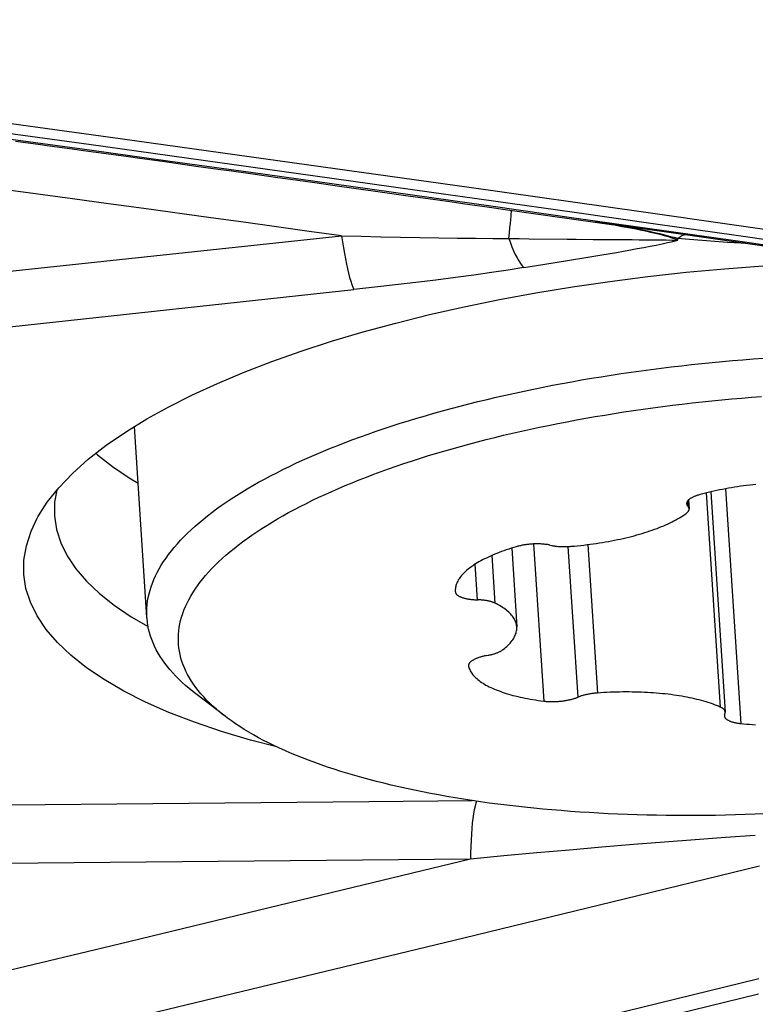
# Model space of a CAD drawing. Units: millimetres. Extents: x 0 to 594, y 0 to 420.
# Drawn here: x 435 to 438, y 265 to 268 of the extents above; entities that cross this region are included whole.
import ezdxf

# ---------------------------------------------------------------- set-up
doc = ezdxf.new("R2010")
doc.units = ezdxf.units.MM
doc.header["$LTSCALE"] = 32.67
doc.layers.add('10105076_CL', color=7, linetype='CONTINUOUS')
doc.layers.add('607088417-000_CL', color=7, linetype='CONTINUOUS')

msp = doc.modelspace()

# ---------------------------------------------------------------- linework, layer by layer
at = {"layer": '10105076_CL', "color": 7, "linetype": 'CONTINUOUS'}
for p, q in [((435.4899, 266.2763), (435.4482, 266.917)), ((437.3065, 266.6701), (437.3084, 266.6405)), ((437.3815, 266.6976), (437.4296, 265.9588)), ((436.7134, 266.5088), (436.7306, 266.2448)), ((436.5243, 266.364), (436.5245, 266.3617)), ((436.5686, 266.1136), (436.5689, 266.1116)), ((435.752, 265.9445), (435.6537, 266.0198))]:
    msp.add_line(p, q, dxfattribs=at)
at = {"layer": '10105076_CL', "color": 9, "linetype": 'CONTINUOUS'}
for p, q in [((437.4304, 266.7078), (437.4816, 265.9202)), ((437.366, 266.6939), (437.4127, 265.9756)), ((437.3033, 266.6664), (437.3044, 266.649)), ((436.7865, 266.5227), (436.8208, 265.9954)), ((436.9021, 266.5142), (436.935, 266.0085)), ((436.9683, 266.5207), (437.0007, 266.0225)), ((436.6464, 266.4839), (436.6568, 266.3243)), ((436.5902, 266.4544), (436.598, 266.3353)), ((436.5243, 266.364), (436.5245, 266.3617)), ((436.5686, 266.1156), (436.5689, 266.1116))]:
    msp.add_line(p, q, dxfattribs=at)
at = {"layer": '10105076_CL', "color": 7, "linetype": 'CONTINUOUS'}
for points in [[(435.4899, 266.2763), (435.4895, 266.2839), (435.4894, 266.2957), (435.4898, 266.3076), (435.4908, 266.3195), (435.4923, 266.3314), (435.4944, 266.3434), (435.4971, 266.3553), (435.5003, 266.3673), (435.504, 266.3793), (435.5083, 266.3913), (435.5132, 266.4033), (435.5186, 266.4153), (435.5246, 266.4274), (435.5311, 266.4394), (435.5381, 266.4514), (435.5458, 266.4634), (435.5539, 266.4753), (435.5626, 266.4873), (435.5718, 266.4993), (435.5816, 266.5112), (435.5919, 266.5231), (435.6027, 266.535), (435.614, 266.5468), (435.6259, 266.5586), (435.6383, 266.5704), (435.6512, 266.5821), (435.6646, 266.5938), (435.6786, 266.6054), (435.693, 266.617), (435.708, 266.6286), (435.7234, 266.6401), (435.7394, 266.6515), (435.7558, 266.6629), (435.7728, 266.6742), (435.7902, 266.6854), (435.8081, 266.6966), (435.8264, 266.7076), (435.8453, 266.7187), (435.8646, 266.7296), (435.8843, 266.7405), (435.9045, 266.7512), (435.9252, 266.7619), (435.9463, 266.7725), (435.9679, 266.783), (435.9898, 266.7934), (436.0122, 266.8037), (436.0351, 266.8139), (436.0583, 266.8241), (436.082, 266.8341), (436.106, 266.8439), (436.1305, 266.8537), (436.1553, 266.8634), (436.1805, 266.8729), (436.2061, 266.8824), (436.2321, 266.8917), (436.2585, 266.9009), (436.2852, 266.9099), (436.3122, 266.9189), (436.3396, 266.9277), (436.3673, 266.9363), (436.3954, 266.9449), (436.4238, 266.9533), (436.4524, 266.9615), (436.4814, 266.9697), (436.5107, 266.9776), (436.5403, 266.9855), (436.5702, 266.9931), (436.6004, 267.0007), (436.6308, 267.008), (436.6615, 267.0153), (436.6924, 267.0223), (436.7236, 267.0292), (436.755, 267.036), (436.7866, 267.0426), (436.8185, 267.049), (436.8506, 267.0553), (436.8829, 267.0614), (436.9153, 267.0673), (436.948, 267.0731), (436.9808, 267.0787), (437.0138, 267.0841), (437.047, 267.0893), (437.0803, 267.0944), (437.1138, 267.0993), (437.1474, 267.104), (437.1811, 267.1086), (437.215, 267.1129), (437.2489, 267.1171), (437.283, 267.1211), (437.3171, 267.1249), (437.3514, 267.1285), (437.3857, 267.132), (437.42, 267.1352), (437.4545, 267.1383), (437.4889, 267.1412), (437.5235, 267.1439), (437.558, 267.1464)], [(435.599, 266.1626), (435.5972, 266.174), (435.596, 266.1854), (435.5954, 266.1968), (435.5953, 266.2082), (435.5957, 266.2197), (435.5967, 266.2313), (435.5983, 266.2428), (435.6004, 266.2544), (435.603, 266.266), (435.6062, 266.2776), (435.6099, 266.2892), (435.6142, 266.3008), (435.619, 266.3125), (435.6244, 266.3241), (435.6303, 266.3357), (435.6367, 266.3473), (435.6437, 266.359), (435.6512, 266.3706), (435.6592, 266.3822), (435.6678, 266.3938), (435.6769, 266.4053), (435.6865, 266.4169), (435.6967, 266.4284), (435.7073, 266.4399), (435.7185, 266.4513), (435.7302, 266.4627), (435.7424, 266.4741), (435.7551, 266.4855), (435.7684, 266.4968), (435.7821, 266.508), (435.7963, 266.5192), (435.811, 266.5304), (435.8263, 266.5415), (435.8419, 266.5525), (435.8581, 266.5635), (435.8748, 266.5744), (435.8919, 266.5852), (435.9095, 266.596), (435.9276, 266.6067), (435.9461, 266.6173), (435.9651, 266.6279), (435.9845, 266.6383), (436.0043, 266.6487), (436.0246, 266.659), (436.0454, 266.6692), (436.0665, 266.6793), (436.0881, 266.6893), (436.1101, 266.6992), (436.1325, 266.709), (436.1554, 266.7187), (436.1786, 266.7283), (436.2022, 266.7378), (436.2262, 266.7472), (436.2505, 266.7565), (436.2753, 266.7656), (436.3004, 266.7747), (436.3258, 266.7836), (436.3517, 266.7924), (436.3778, 266.801), (436.4043, 266.8096), (436.4312, 266.818), (436.4583, 266.8262), (436.4858, 266.8344), (436.5136, 266.8424), (436.5417, 266.8502), (436.57, 266.8579), (436.5987, 266.8655), (436.6276, 266.8729), (436.6569, 266.8802), (436.6863, 266.8874), (436.7161, 266.8943), (436.7461, 266.9012), (436.7763, 266.9078), (436.8067, 266.9144), (436.8374, 266.9207), (436.8683, 266.9269), (436.8994, 266.9329), (436.9307, 266.9388), (436.9622, 266.9445), (436.9939, 266.9501), (437.0257, 266.9554), (437.0577, 266.9606), (437.0899, 266.9657), (437.1222, 266.9705), (437.1547, 266.9752), (437.1872, 266.9797), (437.2199, 266.9841), (437.2528, 266.9882), (437.2857, 266.9922), (437.3187, 266.996), (437.3518, 266.9996), (437.385, 267.0031), (437.4182, 267.0063), (437.4515, 267.0094), (437.4849, 267.0123), (437.5183, 267.015), (437.5517, 267.0175)], [(437.5328, 266.7227), (437.5223, 266.7215), (437.5119, 266.7203), (437.5015, 266.719), (437.4911, 266.7176), (437.4809, 266.7162), (437.4706, 266.7147), (437.4604, 266.7131), (437.4503, 266.7114), (437.4403, 266.7097), (437.4304, 266.7078), (437.4205, 266.706), (437.4107, 266.704), (437.401, 266.702), (437.3914, 266.6999), (437.3819, 266.6977), (437.3726, 266.6955), (437.3633, 266.6932), (437.3541, 266.6909), (437.3451, 266.6885)], [(437.3451, 266.6885), (437.3424, 266.6877), (437.3398, 266.6869), (437.3372, 266.6861), (437.3348, 266.6853), (437.3323, 266.6845), (437.33, 266.6836), (437.3277, 266.6827), (437.3255, 266.6818), (437.3234, 266.6808), (437.3214, 266.6799), (437.3194, 266.6789), (437.3175, 266.6779), (437.3157, 266.6769), (437.3141, 266.6759), (437.3125, 266.6748), (437.3109, 266.6738), (437.3095, 266.6727), (437.3082, 266.6717), (437.307, 266.6706), (437.3059, 266.6695), (437.3048, 266.6684), (437.3039, 266.6673), (437.3031, 266.6662), (437.3024, 266.6651), (437.3018, 266.664), (437.3013, 266.6629), (437.3009, 266.6618), (437.3006, 266.6607), (437.3004, 266.6596), (437.3003, 266.6585), (437.3003, 266.6575)], [(437.2975, 266.624), (437.2989, 266.625), (437.3002, 266.626), (437.3014, 266.6271), (437.3025, 266.6281), (437.3036, 266.6292), (437.3045, 266.6302), (437.3053, 266.6313), (437.306, 266.6324), (437.3067, 266.6334), (437.3072, 266.6345), (437.3077, 266.6356), (437.308, 266.6367), (437.3083, 266.6377), (437.3084, 266.6388), (437.3084, 266.6398), (437.3084, 266.6405)], [(437.3003, 266.6575), (437.3005, 266.6563), (437.3007, 266.6552), (437.3011, 266.6541), (437.3015, 266.6531), (437.3021, 266.652), (437.3027, 266.651), (437.3035, 266.65), (437.3052, 266.648)], [(437.3084, 266.6405), (437.3084, 266.6409), (437.3082, 266.6419), (437.308, 266.643), (437.3076, 266.644), (437.3072, 266.645), (437.3066, 266.646), (437.306, 266.647), (437.3052, 266.648)], [(436.9132, 266.5149), (436.9238, 266.5158), (436.9345, 266.5169), (436.945, 266.518), (436.9556, 266.5191), (436.9661, 266.5204), (436.9766, 266.5217), (436.987, 266.5232), (436.9973, 266.5247), (437.0076, 266.5262), (437.0178, 266.5279), (437.028, 266.5296), (437.0381, 266.5314), (437.0481, 266.5332), (437.058, 266.5352), (437.0678, 266.5372), (437.0775, 266.5393), (437.0871, 266.5414), (437.0967, 266.5436), (437.1061, 266.5459), (437.1153, 266.5482), (437.1245, 266.5506), (437.1336, 266.5531), (437.1425, 266.5556), (437.1512, 266.5582), (437.1599, 266.5609), (437.1684, 266.5636), (437.1767, 266.5663), (437.1849, 266.5692), (437.193, 266.572), (437.2009, 266.575), (437.2086, 266.5779), (437.2161, 266.5809), (437.2235, 266.584), (437.2307, 266.5871), (437.2378, 266.5903), (437.2446, 266.5935), (437.2513, 266.5967), (437.2577, 266.6), (437.264, 266.6033), (437.2701, 266.6067), (437.276, 266.6101), (437.2817, 266.6135), (437.2872, 266.617), (437.2924, 266.6205), (437.2975, 266.624)], [(436.7287, 266.5135), (436.7201, 266.5109), (436.7116, 266.5083), (436.7033, 266.5055), (436.6951, 266.5028), (436.687, 266.5), (436.6791, 266.4971), (436.6714, 266.4942), (436.6638, 266.4912), (436.6564, 266.4882), (436.6492, 266.4851), (436.6421, 266.482), (436.6352, 266.4788), (436.6285, 266.4756), (436.622, 266.4724), (436.6157, 266.4691), (436.6096, 266.4658), (436.6036, 266.4625), (436.5978, 266.4591), (436.5923, 266.4557), (436.5869, 266.4523), (436.5818, 266.4488), (436.5768, 266.4453), (436.5721, 266.4418), (436.5676, 266.4382), (436.5633, 266.4347), (436.5592, 266.4311), (436.5553, 266.4275), (436.5517, 266.4239), (436.5482, 266.4202), (436.545, 266.4166), (436.542, 266.413), (436.5393, 266.4093), (436.5367, 266.4056), (436.5344, 266.4019), (436.5324, 266.3983), (436.5305, 266.3946), (436.5289, 266.3909), (436.5275, 266.3872), (436.5264, 266.3836), (436.5255, 266.3799), (436.5248, 266.3762), (436.5244, 266.3726), (436.5242, 266.3689), (436.5242, 266.3653), (436.5243, 266.364)], [(436.8419, 266.519), (436.8394, 266.5195), (436.8368, 266.52), (436.8341, 266.5204), (436.8314, 266.5208), (436.8286, 266.5212), (436.8257, 266.5215), (436.8229, 266.5218), (436.8199, 266.5221), (436.817, 266.5223), (436.814, 266.5225), (436.8109, 266.5227), (436.8079, 266.5228), (436.8048, 266.5229), (436.8017, 266.523), (436.7985, 266.523), (436.7954, 266.5229), (436.7922, 266.5229), (436.789, 266.5228), (436.7858, 266.5227), (436.7826, 266.5225), (436.7794, 266.5223), (436.7763, 266.522), (436.7731, 266.5217), (436.7699, 266.5214), (436.7668, 266.5211), (436.7636, 266.5207), (436.7605, 266.5203), (436.7574, 266.5198), (436.7544, 266.5193), (436.7514, 266.5188), (436.7484, 266.5183), (436.7454, 266.5177), (436.7425, 266.517), (436.7396, 266.5164), (436.7368, 266.5157), (436.7341, 266.515), (436.7314, 266.5143), (436.7287, 266.5135)], [(436.8419, 266.519), (436.8468, 266.5179), (436.8493, 266.5174), (436.8518, 266.5169), (436.8544, 266.5165), (436.857, 266.5161), (436.8597, 266.5157), (436.8624, 266.5154), (436.8652, 266.5151), (436.868, 266.5148), (436.8708, 266.5146), (436.8737, 266.5144), (436.8766, 266.5142), (436.8796, 266.5141), (436.8826, 266.514), (436.8856, 266.5139), (436.8886, 266.5139), (436.8917, 266.5139), (436.8947, 266.5139), (436.8978, 266.514), (436.9009, 266.5141), (436.904, 266.5143), (436.907, 266.5144), (436.9101, 266.5146), (436.9132, 266.5149)], [(436.5245, 266.3617), (436.5246, 266.3606), (436.5249, 266.3595), (436.5253, 266.3585), (436.5258, 266.3574), (436.5264, 266.3564), (436.527, 266.3554), (436.5278, 266.3544), (436.5288, 266.3534), (436.5298, 266.3524), (436.5309, 266.3514), (436.5321, 266.3505), (436.5334, 266.3495), (436.5348, 266.3486), (436.5363, 266.3478), (436.5378, 266.3469), (436.5395, 266.3461), (436.5413, 266.3453), (436.5432, 266.3445), (436.5451, 266.3437), (436.5471, 266.343), (436.5492, 266.3423), (436.5514, 266.3416), (436.5537, 266.341), (436.556, 266.3404), (436.5584, 266.3398), (436.5609, 266.3393), (436.5634, 266.3387), (436.566, 266.3383), (436.5687, 266.3378), (436.5714, 266.3374), (436.5742, 266.337), (436.577, 266.3367), (436.5799, 266.3364), (436.5828, 266.3361), (436.5858, 266.3359), (436.5888, 266.3357), (436.5918, 266.3355), (436.5949, 266.3354), (436.601, 266.3352)], [(436.6568, 266.3243), (436.6551, 266.3251), (436.6533, 266.3259), (436.6515, 266.3266), (436.6495, 266.3273), (436.6475, 266.328), (436.6454, 266.3287), (436.6433, 266.3293), (436.6411, 266.3299), (436.6388, 266.3305), (436.6364, 266.331), (436.634, 266.3315), (436.6315, 266.332), (436.629, 266.3325), (436.6264, 266.3329), (436.6237, 266.3333), (436.621, 266.3336), (436.6183, 266.334), (436.6155, 266.3342), (436.6126, 266.3345), (436.6098, 266.3347), (436.6069, 266.3349), (436.6039, 266.3351), (436.601, 266.3352)], [(436.7306, 266.2448), (436.7305, 266.2455), (436.7301, 266.2491), (436.7295, 266.2528), (436.7286, 266.2564), (436.7275, 266.2599), (436.7261, 266.2635), (436.7245, 266.267), (436.7227, 266.2705), (436.7206, 266.274), (436.7183, 266.2774), (436.7158, 266.2808), (436.713, 266.2842), (436.71, 266.2876), (436.7068, 266.2909), (436.7033, 266.2941), (436.6997, 266.2973), (436.6958, 266.3005), (436.6916, 266.3037), (436.6873, 266.3068), (436.6828, 266.3098), (436.678, 266.3128), (436.673, 266.3158), (436.6678, 266.3187), (436.6624, 266.3215), (436.6568, 266.3243)], [(435.4932, 266.2486), (435.4914, 266.2603), (435.4902, 266.2721), (435.4899, 266.2763)], [(435.6537, 266.0198), (435.6444, 266.0271), (435.6317, 266.0374), (435.6196, 266.0478), (435.608, 266.0583), (435.5969, 266.0689), (435.5864, 266.0796), (435.5764, 266.0904), (435.5669, 266.1012), (435.558, 266.1121), (435.5496, 266.1231), (435.5417, 266.1342), (435.5344, 266.1454), (435.5276, 266.1566), (435.5214, 266.1679), (435.5157, 266.1793), (435.5106, 266.1907), (435.506, 266.2022), (435.502, 266.2137), (435.4985, 266.2253), (435.4956, 266.2369), (435.4932, 266.2486)], [(436.6845, 266.1684), (436.689, 266.1719), (436.6932, 266.1755), (436.6973, 266.1792), (436.7011, 266.1828), (436.7047, 266.1864), (436.708, 266.1901), (436.7112, 266.1938), (436.7141, 266.1975), (436.7168, 266.2012), (436.7192, 266.2049), (436.7214, 266.2086), (436.7234, 266.2123), (436.7251, 266.216), (436.7266, 266.2197), (436.7279, 266.2234), (436.7289, 266.2271), (436.7297, 266.2308), (436.7303, 266.2345), (436.7306, 266.2382), (436.7307, 266.2419), (436.7306, 266.2448)], [(435.752, 265.9445), (435.7469, 265.9484), (435.7346, 265.9583), (435.7227, 265.9684), (435.7113, 265.9785), (435.7004, 265.9887), (435.6901, 265.999), (435.6803, 266.0094), (435.671, 266.0199), (435.6622, 266.0305), (435.654, 266.0412), (435.6463, 266.0519), (435.6391, 266.0627), (435.6325, 266.0735), (435.6264, 266.0845), (435.6209, 266.0955), (435.6159, 266.1065), (435.6114, 266.1176), (435.6075, 266.1288), (435.6041, 266.14), (435.6013, 266.1513), (435.599, 266.1626)], [(436.6282, 266.1481), (436.6252, 266.1475), (436.6223, 266.1468), (436.6195, 266.1462), (436.6167, 266.1455), (436.614, 266.1448), (436.6113, 266.144), (436.6086, 266.1433), (436.6061, 266.1425), (436.6036, 266.1416), (436.6011, 266.1408), (436.5988, 266.1399), (436.5965, 266.139), (436.5943, 266.1381), (436.5921, 266.1372), (436.5901, 266.1362), (436.5881, 266.1353), (436.5862, 266.1343), (436.5844, 266.1333), (436.5827, 266.1322), (436.5811, 266.1312), (436.5795, 266.1302), (436.5781, 266.1291), (436.5767, 266.128), (436.5755, 266.127), (436.5744, 266.1259), (436.5733, 266.1248), (436.5724, 266.1237), (436.5715, 266.1226), (436.5708, 266.1215), (436.5702, 266.1204), (436.5696, 266.1193), (436.5692, 266.1181), (436.5689, 266.117), (436.5687, 266.1159), (436.5686, 266.1148), (436.5686, 266.1138), (436.5686, 266.1136)], [(436.6282, 266.1481), (436.634, 266.1492), (436.6369, 266.1497), (436.6397, 266.1503), (436.6424, 266.151), (436.6451, 266.1516), (436.6478, 266.1523), (436.6504, 266.153), (436.653, 266.1538), (436.6555, 266.1545), (436.6579, 266.1553), (436.6603, 266.1561), (436.6626, 266.157), (436.6649, 266.1578), (436.667, 266.1587), (436.6691, 266.1596), (436.6712, 266.1605), (436.6731, 266.1614), (436.675, 266.1624), (436.6768, 266.1633), (436.6785, 266.1643), (436.6801, 266.1653), (436.6817, 266.1663), (436.6831, 266.1673), (436.6845, 266.1684)], [(436.5689, 266.1116), (436.5699, 266.108), (436.5712, 266.1045), (436.5726, 266.101), (436.5743, 266.0975), (436.5763, 266.0941), (436.5785, 266.0906), (436.5809, 266.0872), (436.5835, 266.0839), (436.5863, 266.0805), (436.5894, 266.0772), (436.5927, 266.074), (436.5963, 266.0708), (436.6, 266.0676), (436.604, 266.0644), (436.6082, 266.0614), (436.6126, 266.0583), (436.6172, 266.0553), (436.622, 266.0524), (436.627, 266.0494), (436.6323, 266.0466), (436.6377, 266.0438), (436.6433, 266.041), (436.6492, 266.0384), (436.6552, 266.0357), (436.6614, 266.0331), (436.6678, 266.0306), (436.6744, 266.0282), (436.6812, 266.0258), (436.6882, 266.0234), (436.6953, 266.0212), (436.7026, 266.019), (436.7101, 266.0168), (436.7177, 266.0147), (436.7255, 266.0127), (436.7335, 266.0108), (436.7416, 266.0089), (436.7499, 266.0071), (436.7583, 266.0054), (436.7668, 266.0038), (436.7755, 266.0022), (436.7843, 266.0007), (436.7933, 265.9992), (436.8023, 265.9979), (436.8115, 265.9966), (436.8208, 265.9954)], [(436.8208, 265.9954), (436.8237, 265.9951), (436.8265, 265.9948), (436.8295, 265.9945), (436.8324, 265.9943), (436.8355, 265.9941), (436.8385, 265.994), (436.8416, 265.9938), (436.8447, 265.9938), (436.8478, 265.9937), (436.8509, 265.9937), (436.8541, 265.9937), (436.8573, 265.9938), (436.8605, 265.9939), (436.8636, 265.9941), (436.8668, 265.9942), (436.87, 265.9945), (436.8732, 265.9947), (436.8764, 265.995), (436.8795, 265.9953), (436.8827, 265.9957), (436.8858, 265.9961), (436.8889, 265.9965), (436.892, 265.997), (436.8951, 265.9975), (436.8981, 265.998), (436.9011, 265.9986), (436.904, 265.9992), (436.9069, 265.9998), (436.9097, 266.0004), (436.9125, 266.0011), (436.9153, 266.0018), (436.918, 266.0026), (436.9206, 266.0033), (436.9232, 266.0041), (436.9257, 266.005), (436.9281, 266.0058), (436.9305, 266.0067), (436.9328, 266.0076), (436.9372, 266.0093)], [(437.0007, 266.0225), (436.9976, 266.0223), (436.9946, 266.022), (436.9915, 266.0217), (436.9884, 266.0214), (436.9854, 266.021), (436.9824, 266.0206), (436.9794, 266.0202), (436.9765, 266.0197), (436.9735, 266.0192), (436.9706, 266.0187), (436.9678, 266.0181), (436.9649, 266.0175), (436.9621, 266.0169), (436.9594, 266.0163), (436.9567, 266.0156), (436.9541, 266.0149), (436.9515, 266.0142), (436.9489, 266.0134), (436.9465, 266.0127), (436.944, 266.0119), (436.9417, 266.011), (436.9394, 266.0102), (436.9372, 266.0093)], [(437.4127, 265.9756), (437.4066, 265.9783), (437.4002, 265.9809), (437.3937, 265.9834), (437.387, 265.9858), (437.38, 265.9882), (437.3729, 265.9906), (437.3657, 265.9928), (437.3582, 265.995), (437.3506, 265.9971), (437.3428, 265.9992), (437.3349, 266.0012), (437.3268, 266.0031), (437.3185, 266.005), (437.3101, 266.0067), (437.3015, 266.0084), (437.2929, 266.0101), (437.284, 266.0116), (437.2751, 266.0131), (437.266, 266.0145), (437.2568, 266.0158), (437.2474, 266.0171), (437.238, 266.0182), (437.2284, 266.0193), (437.2188, 266.0203), (437.209, 266.0212), (437.1992, 266.0221), (437.1892, 266.0228), (437.1792, 266.0235), (437.1691, 266.0241), (437.1589, 266.0247), (437.1486, 266.0251), (437.1383, 266.0254), (437.1279, 266.0257), (437.1175, 266.0259), (437.107, 266.026), (437.0965, 266.026), (437.086, 266.026), (437.0754, 266.0258), (437.0647, 266.0256), (437.0541, 266.0253), (437.0434, 266.0249), (437.0328, 266.0244), (437.0221, 266.0239), (437.0114, 266.0232), (437.0007, 266.0225)], [(437.4296, 265.9588), (437.4295, 265.9598), (437.4293, 265.9609), (437.4289, 265.9619), (437.4285, 265.9629), (437.428, 265.9639), (437.4274, 265.9649), (437.4267, 265.9659), (437.4259, 265.9669), (437.425, 265.9678), (437.424, 265.9688), (437.4229, 265.9697), (437.4217, 265.9706), (437.4204, 265.9715), (437.4191, 265.9724), (437.4176, 265.9732), (437.4161, 265.9741), (437.4145, 265.9749), (437.4127, 265.9756)], [(437.5638, 265.6171), (437.5303, 265.6157), (437.4969, 265.6145), (437.4636, 265.6135), (437.4302, 265.6126), (437.3969, 265.612), (437.3637, 265.6116), (437.3306, 265.6113), (437.2976, 265.6112), (437.2646, 265.6114), (437.2318, 265.6117), (437.199, 265.6122), (437.1664, 265.6129), (437.1339, 265.6138), (437.1015, 265.6149), (437.0693, 265.6161), (437.0372, 265.6176), (437.0053, 265.6192), (436.9736, 265.6211), (436.942, 265.6231), (436.9107, 265.6253), (436.8795, 265.6277), (436.8485, 265.6303), (436.8178, 265.633), (436.7872, 265.636), (436.7569, 265.6391), (436.7268, 265.6424), (436.697, 265.6459), (436.6674, 265.6496), (436.6381, 265.6534), (436.6091, 265.6575), (436.5803, 265.6617), (436.5518, 265.6661), (436.5236, 265.6707), (436.4958, 265.6754), (436.4682, 265.6803), (436.4409, 265.6854), (436.414, 265.6907), (436.3873, 265.6961), (436.361, 265.7017), (436.3351, 265.7074), (436.3095, 265.7134), (436.2843, 265.7195), (436.2594, 265.7257), (436.2349, 265.7321), (436.2108, 265.7387), (436.187, 265.7454), (436.1637, 265.7523), (436.1407, 265.7593), (436.1182, 265.7665), (436.096, 265.7738), (436.0743, 265.7813), (436.053, 265.7889), (436.0321, 265.7967), (436.0116, 265.8046), (435.9916, 265.8126), (435.972, 265.8208), (435.9529, 265.8291), (435.9342, 265.8376), (435.916, 265.8462), (435.8982, 265.8549), (435.8809, 265.8637), (435.8641, 265.8726), (435.8477, 265.8817), (435.8319, 265.8909), (435.8165, 265.9002), (435.8016, 265.9096), (435.7872, 265.9192), (435.7733, 265.9288), (435.7599, 265.9385), (435.752, 265.9445)], [(437.4277, 265.9513), (437.4273, 265.9502), (437.427, 265.949), (437.4269, 265.9479), (437.4268, 265.9469), (437.4268, 265.946)], [(437.4268, 265.946), (437.4268, 265.9458), (437.427, 265.9447), (437.4272, 265.9436), (437.4276, 265.9425), (437.428, 265.9415), (437.4286, 265.9404), (437.4293, 265.9394), (437.43, 265.9384), (437.4309, 265.9374), (437.4319, 265.9364), (437.433, 265.9354), (437.4342, 265.9345), (437.4355, 265.9336), (437.4368, 265.9327), (437.4383, 265.9318), (437.4399, 265.9309), (437.4415, 265.9301), (437.4433, 265.9293), (437.4451, 265.9285), (437.447, 265.9277), (437.449, 265.927), (437.4511, 265.9263), (437.4533, 265.9256), (437.4555, 265.9249), (437.4579, 265.9243), (437.4602, 265.9237), (437.4627, 265.9232), (437.4652, 265.9227), (437.4678, 265.9222), (437.4705, 265.9217), (437.4732, 265.9213), (437.4759, 265.9209), (437.4788, 265.9206), (437.4816, 265.9202)], [(437.4277, 265.9513), (437.4287, 265.9534), (437.4291, 265.9545), (437.4293, 265.9556), (437.4295, 265.9566), (437.4296, 265.9577), (437.4296, 265.9588)], [(437.4816, 265.9202), (437.4913, 265.9193), (437.501, 265.9184), (437.5108, 265.9176), (437.5207, 265.9169), (437.5307, 265.9163)]]:
    msp.add_lwpolyline(points, dxfattribs=at)
at = {"layer": '607088417-000_CL', "color": 9, "linetype": 'CONTINUOUS'}
for p, q in [((435.277, 267.8436), (435.3527, 267.8331)), ((435.4662, 267.8174), (435.5417, 267.8069)), ((435.7662, 267.7756), (435.8453, 267.7646)), ((435.971, 267.747), (436.0536, 267.7354)), ((435.2404, 267.6808), (434.9999, 267.7137)), ((436.1761, 267.7183), (436.2565, 267.707)), ((436.3741, 267.6905), (436.4495, 267.6799)), ((436.6836, 267.6469), (436.9934, 267.603)), ((437.0159, 267.5996), (436.9927, 267.603)), ((436.9934, 267.603), (437.0165, 267.5997)), ((437.0159, 267.5996), (437.0164, 267.5997)), ((437.0164, 267.5996), (437.0558, 267.5941)), ((437.0625, 267.5922), (437.0844, 267.5886)), ((433.7759, 267.3054), (436.1427, 267.557)), ((436.9866, 267.545), (437.0671, 267.5443)), ((437.0671, 267.5443), (437.1173, 267.5441)), ((436.9626, 267.484), (437.0153, 267.4929)), ((437.0153, 267.4929), (437.0651, 267.5014)), ((437.0651, 267.5014), (437.1122, 267.5097)), ((436.7539, 267.4501), (436.8175, 267.4603)), ((436.8175, 267.4603), (436.9069, 267.4748)), ((436.9069, 267.4748), (436.9626, 267.484)), ((433.8175, 267.1202), (436.1835, 267.3763))]:
    msp.add_line(p, q, dxfattribs=at)
at = {"layer": '607088417-000_CL', "color": 7, "linetype": 'CONTINUOUS'}
for p, q in [((437.1699, 267.5779), (437.0165, 267.5997)), ((437.2724, 267.5633), (437.0558, 267.5941)), ((437.5535, 267.5234), (437.1699, 267.5779)), ((437.7335, 267.4976), (437.2724, 267.5633)), ((435.437, 266.2786), (435.4939, 266.2455))]:
    msp.add_line(p, q, dxfattribs=at)
for points in [[(432.4733, 268.2822), (433.0587, 268.2037), (433.644, 268.1245), (434.2293, 268.0448), (434.8146, 267.9644), (435.3999, 267.8835), (435.9851, 267.8019), (436.5703, 267.7198), (437.1555, 267.637), (437.7407, 267.5537)], [(435.4212, 266.9005), (435.4898, 266.9425), (435.5635, 266.9833), (435.6423, 267.023), (435.7263, 267.0616), (435.8155, 267.0991), (435.909, 267.1351), (436.007, 267.1697), (436.1093, 267.2029), (436.2153, 267.2343), (436.3249, 267.2641), (436.438, 267.2923), (436.554, 267.3185), (436.6728, 267.3428), (436.7943, 267.3653), (436.9177, 267.3857), (437.043, 267.404), (437.1702, 267.4203), (437.2982, 267.4344), (437.427, 267.4462), (437.5566, 267.4559), (437.6872, 267.4633)], [(435.1215, 266.6088), (435.1244, 266.614), (435.1554, 266.6627), (435.1941, 266.7113), (435.24, 266.7595), (435.2931, 266.807), (435.3535, 266.854), (435.4212, 266.9005)], [(435.1873, 266.7028), (435.1804, 266.6626), (435.1793, 266.6341)], [(435.1793, 266.6341), (435.18, 266.6167), (435.1869, 266.5713), (435.2011, 266.5266), (435.2227, 266.4826), (435.2515, 266.4395), (435.2874, 266.3974), (435.3304, 266.3565), (435.3803, 266.3168), (435.437, 266.2786)], [(435.9255, 265.8417), (435.8372, 265.8647), (435.7405, 265.8935), (435.6491, 265.9246), (435.5639, 265.9575), (435.4849, 265.9923), (435.4121, 266.0291), (435.3461, 266.0674), (435.2869, 266.1074), (435.2346, 266.149), (435.1896, 266.1917), (435.152, 266.2358), (435.1218, 266.2811), (435.0991, 266.3271), (435.0842, 266.3736), (435.077, 266.4208), (435.0773, 266.4684), (435.0854, 266.5166), (435.1011, 266.5653), (435.1215, 266.6088)]]:
    msp.add_lwpolyline(points, dxfattribs=at)
at = {"layer": '607088417-000_CL', "color": 9, "linetype": 'CONTINUOUS'}
for points in [[(432.8375, 268.1994), (433.1272, 268.1604), (433.4005, 268.1235), (433.6725, 268.0867), (433.9427, 268.0499), (434.2118, 268.0132), (434.4814, 267.9762), (434.7524, 267.939), (435.0239, 267.9015), (435.2955, 267.864), (435.5669, 267.8263), (435.8384, 267.7884), (436.1098, 267.7505), (436.3812, 267.7124), (436.6526, 267.6742), (436.924, 267.6358), (437.1953, 267.5974), (437.4667, 267.5588), (437.738, 267.52)], [(432.855, 268.1787), (433.1265, 268.1421), (433.3979, 268.1055), (433.6694, 268.0687), (433.9409, 268.0318), (434.2124, 267.9947), (434.4837, 267.9575), (434.7548, 267.9203), (435.0258, 267.8829), (435.2967, 267.8454), (435.5678, 267.8077), (435.8388, 267.77), (436.1097, 267.7321), (436.3806, 267.6941), (436.6513, 267.656), (436.922, 267.6177), (437.1927, 267.5793), (437.4635, 267.5408), (437.7342, 267.5022)], [(435.0493, 267.8751), (435.1252, 267.8646), (435.1632, 267.8594)], [(435.1632, 267.8594), (435.2391, 267.8489), (435.277, 267.8436)], [(435.3527, 267.8331), (435.4284, 267.8226), (435.4662, 267.8174)], [(435.5417, 267.8069), (435.617, 267.7964), (435.6546, 267.7911)], [(435.6546, 267.7911), (435.7292, 267.7808), (435.7662, 267.7756)], [(435.8453, 267.7646), (435.9295, 267.7528), (435.971, 267.747)], [(436.0536, 267.7354), (436.1355, 267.724), (436.1761, 267.7183)], [(436.2565, 267.707), (436.3353, 267.6959), (436.3741, 267.6905)], [(435.7041, 267.6175), (435.4797, 267.6481), (435.3615, 267.6643), (435.2404, 267.6808)], [(436.4495, 267.6799), (436.522, 267.6697), (436.5568, 267.6648)], [(436.5568, 267.6648), (436.6231, 267.6554), (436.6541, 267.6511), (436.6836, 267.6469)], [(436.7035, 267.5481), (436.7057, 267.5667), (436.7076, 267.5836), (436.7092, 267.5986), (436.7105, 267.6116), (436.7114, 267.6225), (436.712, 267.6311), (436.7123, 267.6374), (436.7122, 267.6413), (436.7117, 267.6429)], [(436.1427, 267.557), (436.0337, 267.5715), (435.9242, 267.5867), (435.8141, 267.6022), (435.7041, 267.6175)], [(437.0878, 267.5881), (437.0742, 267.5903), (437.0159, 267.5996)], [(437.0844, 267.5886), (437.1054, 267.5849), (437.1254, 267.5812), (437.1445, 267.5774), (437.1625, 267.5736), (437.1794, 267.5697), (437.1955, 267.5659), (437.2106, 267.562), (437.2245, 267.5581), (437.2379, 267.5542), (437.2505, 267.5502), (437.2616, 267.5463), (437.2707, 267.5427)], [(437.2522, 267.5525), (437.2349, 267.5571), (437.2233, 267.5601), (437.2108, 267.5632), (437.1976, 267.5663), (437.1839, 267.5694), (437.1708, 267.5723), (437.1593, 267.5747), (437.1488, 267.5768), (437.1379, 267.579), (437.126, 267.5812), (437.1137, 267.5835), (437.101, 267.5858), (437.0878, 267.5881)], [(437.2697, 267.5477), (437.275, 267.5518), (437.2804, 267.5552), (437.2857, 267.5579), (437.2911, 267.5599), (437.2932, 267.5604)], [(436.1427, 267.557), (436.2088, 267.5554), (436.2749, 267.5539), (436.3405, 267.5525), (436.4053, 267.5513), (436.4689, 267.5503), (436.5314, 267.5494), (436.5921, 267.5486), (436.6499, 267.5481), (436.7035, 267.5481)], [(436.1427, 267.557), (436.1459, 267.5366), (436.1491, 267.5168), (436.1525, 267.4977), (436.1559, 267.4795), (436.1594, 267.4623), (436.1629, 267.4461), (436.1664, 267.4311), (436.1699, 267.4174), (436.1734, 267.405), (436.1768, 267.394), (436.1802, 267.3844), (436.1835, 267.3763)], [(436.7035, 267.5481), (436.7384, 267.5477), (436.7724, 267.5473), (436.8997, 267.546)], [(436.7035, 267.5481), (436.7089, 267.5334), (436.7144, 267.5195), (436.72, 267.5065), (436.7256, 267.4945), (436.7313, 267.4834), (436.737, 267.4734), (436.7427, 267.4645), (436.7484, 267.4567), (436.754, 267.4501)], [(436.8997, 267.546), (436.9294, 267.5456), (436.9866, 267.545)], [(437.1122, 267.5097), (437.1347, 267.5138), (437.1565, 267.5178), (437.1777, 267.5218), (437.1981, 267.5258), (437.2177, 267.5299), (437.2362, 267.5341), (437.2539, 267.5384), (437.2707, 267.5427)], [(437.1173, 267.5441), (437.1414, 267.5439), (437.1875, 267.5437)], [(437.1875, 267.5437), (437.2097, 267.5434), (437.2311, 267.5429), (437.2515, 267.5426), (437.2707, 267.5427)], [(437.2702, 267.5475), (437.2684, 267.5479), (437.266, 267.5486), (437.2627, 267.5496), (437.2582, 267.5509), (437.2522, 267.5525)], [(437.2707, 267.5427), (437.2709, 267.5433), (437.271, 267.5438), (437.271, 267.5444), (437.271, 267.5449), (437.2709, 267.5455), (437.2708, 267.5461), (437.2705, 267.5466), (437.2701, 267.5472), (437.2697, 267.5477)], [(437.4946, 267.5317), (437.4822, 267.5323), (437.4378, 267.5349), (437.3944, 267.5377), (437.3519, 267.5408), (437.3103, 267.5441), (437.2697, 267.5477)], [(436.7539, 267.4501), (436.7013, 267.4418), (436.6456, 267.4336), (436.5868, 267.4253), (436.5245, 267.4169), (436.4591, 267.4085), (436.3921, 267.4002), (436.3241, 267.3921), (436.2546, 267.3841), (436.1835, 267.3763)], [(435.3188, 266.827), (435.3245, 266.8215), (435.3739, 266.7822), (435.43, 266.7444), (435.4606, 266.7266)], [(433.3403, 265.6369), (433.7017, 265.6388), (434.0632, 265.6409), (434.4248, 265.6433), (434.7864, 265.6458), (435.1482, 265.6486), (435.5101, 265.6516), (435.872, 265.6548), (436.2341, 265.6582), (436.5804, 265.6617)], [(436.5954, 265.6595), (436.5933, 265.6534), (436.5905, 265.643), (436.5879, 265.6309), (436.5855, 265.6172), (436.5833, 265.6019), (436.5813, 265.5852), (436.5796, 265.5673), (436.5781, 265.5483), (436.577, 265.5283), (436.5761, 265.5077), (436.5754, 265.4865), (436.5751, 265.4649)], [(437.5305, 265.5444), (437.4308, 265.5375), (437.3293, 265.5301), (437.2263, 265.5223), (437.1216, 265.5139), (437.0154, 265.5049), (436.9076, 265.4956), (436.7983, 265.4858), (436.6875, 265.4756), (436.5751, 265.4649)], [(436.5751, 265.4649), (436.1822, 265.3697), (435.7893, 265.2748), (435.3966, 265.1802), (435.0038, 265.0859), (434.6112, 264.9919), (434.2186, 264.8982), (433.8261, 264.8048), (433.4337, 264.7116), (433.0414, 264.6188)], [(436.5751, 265.4649), (436.2126, 265.4612), (435.8501, 265.4577), (435.4878, 265.4544), (435.1255, 265.4513), (434.7634, 265.4484), (434.4013, 265.4458), (434.0394, 265.4434), (433.6776, 265.4412), (433.3159, 265.4392)], [(437.545, 265.4416), (437.0488, 265.3206), (436.5525, 265.2), (436.0563, 265.0799), (435.5602, 264.9602), (435.0641, 264.841), (434.5681, 264.7223), (434.0721, 264.604), (433.5762, 264.4861), (433.0803, 264.3688)], [(437.5424, 265.0629), (436.9857, 264.9272), (436.429, 264.7921), (435.8724, 264.6576), (435.3159, 264.5236), (434.7594, 264.3902), (434.203, 264.2573), (433.6468, 264.1251), (433.0906, 263.9934), (432.5346, 263.8624)], [(437.5408, 265.0115), (436.9842, 264.8758), (436.4277, 264.7407), (435.8713, 264.6062), (435.3149, 264.4723), (434.7585, 264.3389), (434.2023, 264.2061), (433.6461, 264.0739), (433.09, 263.9423), (432.5303, 263.8104)]]:
    msp.add_lwpolyline(points, dxfattribs=at)

doc.saveas('drawing.dxf')
